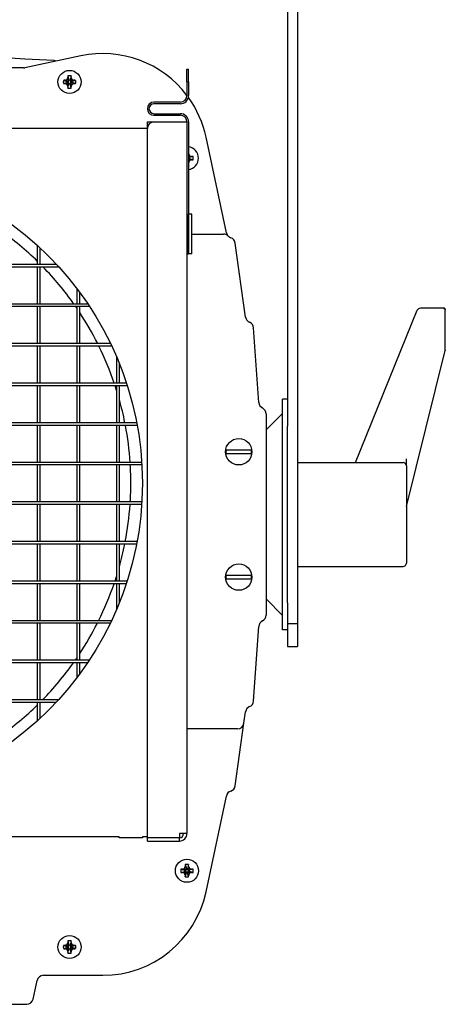
# Model space of a CAD drawing. Units: millimetres. Extents: x 0 to 594, y 0 to 420.
# Drawn here: x 462 to 494, y 257 to 332 of the extents above; entities that cross this region are included whole.
import ezdxf

# ---------------------------------------------------------------- set-up
doc = ezdxf.new("R2010")
doc.units = ezdxf.units.MM
doc.linetypes.add('K5LT_BASIC', pattern=[0])
doc.layers.add('Системный слой', color=7, linetype='Continuous')

# ---------------------------------------------------------------- blocks, each defined once
blk = doc.blocks.new('U306')
at = {"layer": 'Системный слой', "color": 5, "linetype": 'K5LT_BASIC', "lineweight": 30, "true_color": 0x0000ff}
blk.add_line((494.216, 310.021), (494.242, 309.894), dxfattribs=at)
blk.add_arc((493.877, 309.895), 0.365, 351.71535, 359.97351, dxfattribs=at)
blk = doc.blocks.new('U307')
at = {"layer": 'Системный слой', "color": 5, "linetype": 'K5LT_BASIC', "lineweight": 30, "true_color": 0x0000ff}
blk.add_line((494.242, 306.846), (494.242, 306.843), dxfattribs=at)
blk.add_arc((494.228, 306.847), 0.0141, 316.30408, 345.53874, dxfattribs=at)
blk = doc.blocks.new('U308')
at = {"layer": 'Системный слой', "color": 5, "linetype": 'K5LT_BASIC', "lineweight": 30, "true_color": 0x0000ff}
for p, q in [((482.29, 354.905), (482.29, 301.107)), ((482.29, 287.702), (482.29, 286.137))]:
    blk.add_line(p, q, dxfattribs=at)
blk = doc.blocks.new('U310')
at = {"layer": 'Системный слой', "color": 5, "linetype": 'K5LT_BASIC', "lineweight": 30, "true_color": 0x0000ff}
for start, end in [(93.83475, 100.72107), (86.51538, 93.34616), (79.13823, 86.02672), (101.21777, 106.12908), (73.87092, 78.6413), (108.79591, 116.18986), (107.80032, 108.2816), (71.57278, 72.19968), (63.65601, 71.05803), (116.73456, 123.59405), (56.40595, 63.11059), (125.27611, 134.16014), (124.4654, 124.68099), (55.15077, 55.5346), (45.64689, 54.55442), (134.84384, 135.14467), (135.82849, 144.7139), (44.85533, 44.96091), (35.2861, 44.17151), (146.39122, 153.25632), (145.3091, 145.5202), (34.2349, 34.6909), (26.74368, 33.35826), (153.80105, 161.19548), (18.80452, 26.19895), (161.70982, 162.17303), (17.36985, 18.29018), (163.84161, 168.77392), (11.22608, 15.6541), (169.27063, 176.15708), (3.84292, 10.72937), (176.64567, 183.47645), (0, 3.35433), (356.52355, 0), (183.96511, 190.85347), (349.14653, 356.03489), (191.35039, 196.15839), (344.3459, 348.64961), (197.82697, 198.41862), (341.58138, 342.63015), (198.93335, 206.33489), (333.66511, 341.06665), (206.88027, 213.60878), (326.64174, 333.11973), (214.4798, 214.83929), (215.43558, 224.34171), (315.65829, 324.56442), (325.16071, 325.7651), (225.02756, 225.15616), (225.83986, 234.72389), (305.44558, 314.35311), (235.31901, 235.75061), (236.62692, 243.26544), (296.88941, 303.37308), (304.24939, 304.84923), (243.81014, 251.20409), (288.94197, 296.34399), (251.7184, 252.60287), (254.31572, 258.78223), (281.3587, 285.68428), (287.39713, 288.42722), (259.27893, 266.16525), (266.65384, 273.48462), (273.97328, 280.86177)]:
    blk.add_arc((446.915, 296.78), 23.5, start, end, dxfattribs=at)
blk = doc.blocks.new('U311')
at = {"layer": 'Системный слой', "color": 5, "linetype": 'K5LT_BASIC', "lineweight": 30, "true_color": 0x0000ff}
for start, end in [(37.17183, 102), (12, 35.84822)]:
    blk.add_arc((468.29, 321.333), 8, start, end, dxfattribs=at)
blk = doc.blocks.new('U312')
at = {"layer": 'Системный слой', "color": 5, "linetype": 'K5LT_BASIC', "lineweight": 30, "true_color": 0x0000ff}
for p, q in [((481.915, 294.405), (481.915, 303.155)), ((481.915, 285.655), (481.915, 294.405))]:
    blk.add_line(p, q, dxfattribs=at)
blk = doc.blocks.new('U313')
at = {"layer": 'Системный слой', "color": 5, "linetype": 'K5LT_BASIC', "lineweight": 30, "true_color": 0x0000ff}
for p, q in [((482.29, 294.405), (482.29, 301.107)), ((482.29, 287.702), (482.29, 294.405))]:
    blk.add_line(p, q, dxfattribs=at)
blk = doc.blocks.new('U322')
at = {"layer": 'Системный слой', "color": 5, "linetype": 'K5LT_BASIC', "lineweight": 30, "true_color": 0x0000ff}
for p, q in [((466.343, 310.355), (466.343, 311.5)), ((466.343, 307.355), (466.343, 310.155)), ((466.343, 304.355), (466.343, 307.155)), ((466.343, 301.355), (466.343, 304.155)), ((466.343, 298.355), (466.343, 301.155)), ((466.343, 295.355), (466.343, 298.155)), ((466.343, 292.355), (466.343, 295.155)), ((466.343, 289.355), (466.343, 292.155)), ((466.343, 286.355), (466.343, 289.155)), ((466.343, 283.355), (466.343, 286.155)), ((466.343, 282.06), (466.343, 283.155))]:
    blk.add_line(p, q, dxfattribs=at)
blk = doc.blocks.new('U323')
at = {"layer": 'Системный слой', "color": 5, "linetype": 'K5LT_BASIC', "lineweight": 30, "true_color": 0x0000ff}
for p, q in [((469.543, 304.355), (469.543, 305.841)), ((469.543, 301.355), (469.543, 304.155)), ((469.543, 298.355), (469.543, 301.155)), ((469.543, 295.355), (469.543, 298.155)), ((469.543, 292.355), (469.543, 295.155)), ((469.543, 289.355), (469.543, 292.155)), ((469.543, 287.719), (469.543, 289.155))]:
    blk.add_line(p, q, dxfattribs=at)
blk = doc.blocks.new('U325')
at = {"layer": 'Системный слой', "color": 5, "linetype": 'K5LT_BASIC', "lineweight": 30, "true_color": 0x0000ff}
for p, q in [((463.543, 313.355), (463.543, 314.602)), ((463.543, 310.355), (463.543, 313.155)), ((463.543, 307.355), (463.543, 310.155)), ((463.543, 304.355), (463.543, 307.155)), ((463.543, 301.355), (463.543, 304.155)), ((463.543, 298.355), (463.543, 301.155)), ((463.543, 295.355), (463.543, 298.155)), ((463.543, 292.355), (463.543, 295.155)), ((463.543, 289.355), (463.543, 292.155)), ((463.543, 286.355), (463.543, 289.155)), ((463.543, 283.355), (463.543, 286.155)), ((463.543, 280.355), (463.543, 283.155)), ((463.543, 278.957), (463.543, 280.155))]:
    blk.add_line(p, q, dxfattribs=at)
blk = doc.blocks.new('U333')
at = {"layer": 'Системный слой', "color": 5, "linetype": 'K5LT_BASIC', "lineweight": 30, "true_color": 0x0000ff}
for p, q in [((466.543, 310.355), (466.543, 311.232)), ((466.543, 307.355), (466.543, 310.155)), ((466.543, 304.355), (466.543, 307.155)), ((466.543, 301.355), (466.543, 304.155)), ((466.543, 298.355), (466.543, 301.155)), ((466.543, 295.355), (466.543, 298.155)), ((466.543, 292.355), (466.543, 295.155)), ((466.543, 289.355), (466.543, 292.155)), ((466.543, 286.355), (466.543, 289.155)), ((466.543, 283.355), (466.543, 286.155)), ((466.543, 282.327), (466.543, 283.155))]:
    blk.add_line(p, q, dxfattribs=at)
blk = doc.blocks.new('U335')
at = {"layer": 'Системный слой', "color": 5, "linetype": 'K5LT_BASIC', "lineweight": 30, "true_color": 0x0000ff}
for p, q in [((463.343, 313.355), (463.343, 314.787)), ((463.343, 310.355), (463.343, 313.155)), ((463.343, 307.355), (463.343, 310.155)), ((463.343, 304.355), (463.343, 307.155)), ((463.343, 301.355), (463.343, 304.155)), ((463.343, 298.355), (463.343, 301.155)), ((463.343, 295.355), (463.343, 298.155)), ((463.343, 292.355), (463.343, 295.155)), ((463.343, 289.355), (463.343, 292.155)), ((463.343, 286.355), (463.343, 289.155)), ((463.343, 283.355), (463.343, 286.155)), ((463.343, 280.355), (463.343, 283.155)), ((463.343, 278.773), (463.343, 280.155))]:
    blk.add_line(p, q, dxfattribs=at)
blk = doc.blocks.new('U338')
at = {"layer": 'Системный слой', "color": 5, "linetype": 'K5LT_BASIC', "lineweight": 30, "true_color": 0x0000ff}
for p, q in [((469.343, 304.355), (469.343, 306.325)), ((469.343, 301.355), (469.343, 304.155)), ((469.343, 298.355), (469.343, 301.155)), ((469.343, 295.355), (469.343, 298.155)), ((469.343, 292.355), (469.343, 295.155)), ((469.343, 289.355), (469.343, 292.155)), ((469.343, 287.235), (469.343, 289.155))]:
    blk.add_line(p, q, dxfattribs=at)

msp = doc.modelspace()

# ---------------------------------------------------------------- linework, layer by layer
at = {"layer": 'Системный слой', "color": 5, "linetype": 'K5LT_BASIC', "lineweight": 30, "true_color": 0x0000ff}
for p, q in [((483.04, 354.9048), (483.04, 286.1368)), ((466.6271, 329.1585), (462.3849, 328.2568)), ((462.2809, 328.2459), (431.549, 328.2459)), ((465.648, 327.6526), (465.7251, 327.3539)), ((465.8885, 327.6526), (465.8113, 327.3539)), ((474.665, 328.1548), (474.79, 328.1548)), ((474.665, 327.1999), (474.665, 328.1548)), ((474.79, 327.1999), (474.79, 328.1548)), ((465.3025, 327.3071), (465.6012, 327.23)), ((465.3025, 327.0666), (465.6012, 327.1437)), ((465.4316, 327.3178), (465.6573, 327.23)), ((465.4316, 327.0559), (465.6573, 327.1437)), ((465.5834, 327.3717), (465.7096, 327.2455)), ((465.5834, 327.0021), (465.7096, 327.1282)), ((465.6012, 327.1437), (465.6012, 327.23)), ((465.6012, 327.23), (465.6573, 327.23)), ((465.6573, 327.1437), (465.6012, 327.1437)), ((465.6373, 327.5235), (465.7251, 327.2978)), ((465.6373, 326.8502), (465.7251, 327.076)), ((465.648, 326.7212), (465.7251, 327.0198)), ((465.6573, 327.23), (465.7096, 327.2455)), ((465.7096, 327.1282), (465.6573, 327.1437)), ((465.7096, 327.2455), (465.7251, 327.2978)), ((465.7251, 327.076), (465.7096, 327.1282)), ((465.7251, 327.3539), (465.8113, 327.3539)), ((465.7251, 327.2978), (465.7251, 327.3539)), ((465.7251, 327.0198), (465.7251, 327.076)), ((465.8113, 327.0198), (465.7251, 327.0198)), ((465.8992, 327.5235), (465.8113, 327.2978)), ((465.8113, 327.3539), (465.8113, 327.2978)), ((465.8113, 327.2978), (465.8269, 327.2455)), ((465.8269, 327.1282), (465.8113, 327.076)), ((465.8992, 326.8502), (465.8113, 327.076)), ((465.8113, 327.076), (465.8113, 327.0198)), ((465.8885, 326.7212), (465.8113, 327.0198)), ((465.953, 327.3717), (465.8269, 327.2455)), ((465.8269, 327.2455), (465.8791, 327.23)), ((465.8791, 327.1437), (465.8269, 327.1282)), ((465.953, 327.0021), (465.8269, 327.1282)), ((466.1049, 327.3178), (465.8791, 327.23)), ((465.8791, 327.23), (465.9353, 327.23)), ((466.1049, 327.0559), (465.8791, 327.1437)), ((465.9353, 327.1437), (465.8791, 327.1437)), ((466.2339, 327.3071), (465.9353, 327.23)), ((465.9353, 327.23), (465.9353, 327.1437)), ((466.2339, 327.0666), (465.9353, 327.1437)), ((474.665, 327.1999), (474.665, 326.1548)), ((474.665, 327.1999), (474.79, 327.1999)), ((474.79, 327.1999), (474.79, 326.1548)), ((474.165, 325.6548), (472.165, 325.6548)), ((474.165, 325.5298), (472.165, 325.5298)), ((472.165, 324.7798), (474.165, 324.7798)), ((472.165, 324.6548), (474.165, 324.6548)), ((471.665, 323.6548), (471.665, 324.1548)), ((471.665, 324.1548), (472.165, 324.1548)), ((472.165, 324.1548), (474.09, 324.1548)), ((474.09, 324.1548), (474.665, 324.1548)), ((474.665, 324.1548), (474.665, 314.1548)), ((474.79, 324.1548), (474.79, 314.1548)), ((471.665, 323.6548), (422.165, 323.6548)), ((471.665, 269.9048), (471.665, 323.6548)), ((477.6573, 315.7432), (476.1155, 322.9966)), ((474.79, 321.8091), (474.7946, 321.7468)), ((474.7946, 321.7468), (474.79, 321.7348)), ((474.8485, 321.5949), (474.79, 321.5364)), ((475.0003, 321.5411), (474.79, 321.4592)), ((474.79, 321.4532), (474.8307, 321.4532)), ((474.8307, 321.367), (474.79, 321.367)), ((475.0003, 321.2792), (474.79, 321.361)), ((474.8485, 321.2253), (474.79, 321.2838)), ((474.7946, 321.0735), (474.79, 321.0854)), ((474.7946, 321.0735), (474.79, 321.0111)), ((475.1294, 321.5304), (474.8307, 321.4532)), ((474.8307, 321.4532), (474.8307, 321.367)), ((475.1294, 321.2899), (474.8307, 321.367)), ((475.04, 317.1548), (474.79, 317.1548)), ((474.79, 314.1548), (474.79, 317.1548)), ((475.04, 314.1548), (475.04, 317.1548)), ((475.04, 315.6548), (477.4248, 315.6548)), ((479.1104, 309.3589), (478.3219, 314.9692)), ((474.665, 314.1548), (474.665, 270.2298)), ((474.665, 314.1548), (474.79, 314.1548)), ((475.04, 314.1548), (474.79, 314.1548)), ((464.9704, 313.1548), (428.8595, 313.1548)), ((464.787, 313.3548), (429.0429, 313.3548)), ((467.2926, 310.1548), (426.5373, 310.1548)), ((467.16, 310.3548), (426.67, 310.3548)), ((487.441, 298.3368), (492.1213, 309.8783)), ((494.1688, 310.0344), (492.353, 310.0344)), ((494.216, 310.0212), (494.1746, 310.0342)), ((494.242, 306.8459), (494.242, 309.8944)), ((480.1146, 302.8887), (479.7194, 308.5404)), ((468.9717, 307.1548), (424.8582, 307.1548)), ((468.8765, 307.3548), (424.9534, 307.3548)), ((491.29, 295.0159), (494.2416, 306.843)), ((470.1475, 304.1548), (423.6824, 304.1548)), ((470.083, 304.3548), (423.7469, 304.3548)), ((482.29, 303.1548), (481.915, 303.1548)), ((481.915, 302.0601), (480.665, 300.8101)), ((480.665, 302.0298), (480.665, 286.7798)), ((470.8941, 301.1548), (422.9358, 301.1548)), ((470.8568, 301.3548), (422.9732, 301.3548)), ((478.0031, 299.2798), (477.6315, 299.2798)), ((479.1768, 299.2798), (478.0031, 299.2798)), ((479.5485, 299.2798), (479.1768, 299.2798)), ((477.6315, 299.0298), (478.0031, 299.0298)), ((478.0031, 299.0298), (479.1768, 299.0298)), ((479.1768, 299.0298), (479.5485, 299.0298)), ((491.29, 298.0868), (491.29, 298.6257)), ((471.2512, 298.1548), (422.5788, 298.1548)), ((471.239, 298.3548), (422.5909, 298.3548)), ((483.04, 298.3368), (491.04, 298.3368)), ((491.29, 298.0868), (491.29, 297.9403)), ((491.29, 297.9403), (491.29, 294.7583)), ((471.2483, 295.3548), (422.5817, 295.3548)), ((471.2357, 295.1548), (422.5942, 295.1548)), ((491.29, 294.7583), (491.29, 294.0512)), ((491.29, 294.0512), (491.29, 290.8692)), ((470.8849, 292.3548), (422.945, 292.3548)), ((470.8472, 292.1548), (422.9828, 292.1548)), ((483.04, 290.4728), (491.04, 290.4728)), ((491.29, 290.8692), (491.29, 290.7228)), ((478.0031, 289.7798), (477.6315, 289.7798)), ((479.1768, 289.7798), (478.0031, 289.7798)), ((479.5485, 289.7798), (479.1768, 289.7798)), ((470.1316, 289.3548), (423.6984, 289.3548)), ((470.0666, 289.1548), (423.7633, 289.1548)), ((477.6315, 289.5298), (478.0031, 289.5298)), ((478.0031, 289.5298), (479.1768, 289.5298)), ((479.1768, 289.5298), (479.5485, 289.5298)), ((481.915, 286.7494), (480.665, 287.9994)), ((468.9481, 286.3548), (424.8818, 286.3548)), ((468.8524, 286.1548), (424.9776, 286.1548)), ((479.7194, 280.2691), (480.1146, 285.9208)), ((482.29, 286.1368), (483.04, 286.1368)), ((482.29, 286.1368), (482.29, 284.4048)), ((483.04, 286.1368), (483.04, 284.4048)), ((482.29, 285.6548), (481.915, 285.6548)), ((482.29, 284.4048), (483.04, 284.4048)), ((467.2597, 283.3548), (426.5702, 283.3548)), ((467.1263, 283.1548), (426.7036, 283.1548)), ((464.925, 280.3548), (428.905, 280.3548)), ((464.7405, 280.1548), (429.0894, 280.1548)), ((478.9887, 278.5852), (479.1104, 279.4507)), ((478.3219, 273.8403), (478.9887, 278.5852)), ((474.99, 278.1548), (474.665, 278.1548)), ((478.4936, 278.1548), (474.99, 278.1548)), ((476.1155, 265.8129), (477.6573, 273.0663)), ((474.665, 270.2298), (474.09, 270.2298)), ((474.09, 270.2298), (474.09, 269.9048)), ((469.54, 269.9659), (459.54, 269.9659)), ((469.54, 269.9048), (469.54, 269.9659)), ((471.29, 269.9048), (469.54, 269.9048)), ((471.665, 269.9659), (471.29, 269.9659)), ((471.29, 269.9659), (471.29, 269.9048)), ((471.665, 269.6548), (471.665, 269.9048)), ((474.09, 269.9048), (471.665, 269.9048)), ((471.665, 269.6548), (474.09, 269.6548)), ((474.09, 269.6548), (474.09, 269.9048)), ((474.198, 267.5197), (474.4966, 267.4426)), ((474.198, 267.2792), (474.4966, 267.3563)), ((474.327, 267.5304), (474.5528, 267.4426)), ((474.327, 267.2685), (474.5528, 267.3563)), ((474.4789, 267.5842), (474.605, 267.4581)), ((474.4789, 267.2147), (474.605, 267.3408)), ((474.4966, 267.3563), (474.4966, 267.4426)), ((474.4966, 267.4426), (474.5528, 267.4426)), ((474.5528, 267.3563), (474.4966, 267.3563)), ((474.5327, 267.7361), (474.6205, 267.5103)), ((474.5327, 267.0628), (474.6205, 267.2886)), ((474.5434, 267.8652), (474.6205, 267.5665)), ((474.5434, 266.9337), (474.6205, 267.2324)), ((474.5528, 267.4426), (474.605, 267.4581)), ((474.605, 267.3408), (474.5528, 267.3563)), ((474.605, 267.4581), (474.6205, 267.5103)), ((474.6205, 267.2886), (474.605, 267.3408)), ((474.6205, 267.5665), (474.7068, 267.5665)), ((474.6205, 267.5103), (474.6205, 267.5665)), ((474.6205, 267.2324), (474.6205, 267.2886)), ((474.7068, 267.2324), (474.6205, 267.2324)), ((474.7839, 267.8652), (474.7068, 267.5665)), ((474.7946, 267.7361), (474.7068, 267.5103)), ((474.7068, 267.5665), (474.7068, 267.5103)), ((474.7068, 267.5103), (474.7223, 267.4581)), ((474.7223, 267.3408), (474.7068, 267.2886)), ((474.7946, 267.0628), (474.7068, 267.2886)), ((474.7068, 267.2886), (474.7068, 267.2324)), ((474.7839, 266.9337), (474.7068, 267.2324)), ((474.8485, 267.5842), (474.7223, 267.4581)), ((474.7223, 267.4581), (474.7745, 267.4426)), ((474.7745, 267.3563), (474.7223, 267.3408)), ((474.8485, 267.2147), (474.7223, 267.3408)), ((475.0003, 267.5304), (474.7745, 267.4426)), ((474.7745, 267.4426), (474.8307, 267.4426)), ((475.0003, 267.2685), (474.7745, 267.3563)), ((474.8307, 267.3563), (474.7745, 267.3563)), ((475.1294, 267.5197), (474.8307, 267.4426)), ((474.8307, 267.4426), (474.8307, 267.3563)), ((475.1294, 267.2792), (474.8307, 267.3563)), ((465.6373, 261.9593), (465.7251, 261.7336)), ((465.648, 262.0884), (465.7251, 261.7897)), ((465.8885, 262.0884), (465.8113, 261.7897)), ((465.8992, 261.9593), (465.8113, 261.7336)), ((465.3025, 261.7429), (465.6012, 261.6658)), ((465.3025, 261.5024), (465.6012, 261.5796)), ((465.4316, 261.7536), (465.6573, 261.6658)), ((465.4316, 261.4917), (465.6573, 261.5796)), ((465.5834, 261.8075), (465.7096, 261.6813)), ((465.5834, 261.4379), (465.7096, 261.564)), ((465.6012, 261.5796), (465.6012, 261.6658)), ((465.6012, 261.6658), (465.6573, 261.6658)), ((465.6573, 261.5796), (465.6012, 261.5796)), ((465.6373, 261.286), (465.7251, 261.5118)), ((465.648, 261.157), (465.7251, 261.4556)), ((465.6573, 261.6658), (465.7096, 261.6813)), ((465.7096, 261.564), (465.6573, 261.5796)), ((465.7096, 261.6813), (465.7251, 261.7336)), ((465.7251, 261.5118), (465.7096, 261.564)), ((465.7251, 261.7897), (465.8113, 261.7897)), ((465.7251, 261.7336), (465.7251, 261.7897)), ((465.7251, 261.4556), (465.7251, 261.5118)), ((465.8113, 261.4556), (465.7251, 261.4556)), ((465.8113, 261.7897), (465.8113, 261.7336)), ((465.8113, 261.7336), (465.8269, 261.6813)), ((465.8269, 261.564), (465.8113, 261.5118)), ((465.8992, 261.286), (465.8113, 261.5118)), ((465.8113, 261.5118), (465.8113, 261.4556)), ((465.8885, 261.157), (465.8113, 261.4556)), ((465.953, 261.8075), (465.8269, 261.6813)), ((465.8269, 261.6813), (465.8791, 261.6658)), ((465.8791, 261.5796), (465.8269, 261.564)), ((465.953, 261.4379), (465.8269, 261.564)), ((466.1049, 261.7536), (465.8791, 261.6658)), ((465.8791, 261.6658), (465.9353, 261.6658)), ((466.1049, 261.4917), (465.8791, 261.5796)), ((465.9353, 261.5796), (465.8791, 261.5796)), ((466.2339, 261.7429), (465.9353, 261.6658)), ((465.9353, 261.6658), (465.9353, 261.5796)), ((466.2339, 261.5024), (465.9353, 261.5796)), ((463.0124, 257.6758), (463.3109, 259.0802)), ((463.8, 259.4762), (468.2903, 259.4762)), ((431.3066, 257.2798), (462.5233, 257.2798))]:
    msp.add_line(p, q, dxfattribs=at)
for centre, radius in [((465.7682, 327.1869), 0.875), ((446.915, 296.7798), 24.375), ((478.59, 299.1548), 1), ((478.59, 289.6548), 1), ((474.6637, 267.3994), 0.875), ((465.7682, 261.6227), 0.875)]:
    msp.add_circle(centre, radius, dxfattribs=at)
for centre, radius, start, end in [((446.915, 29.3198), 300, 86.620629, 93.379371), ((464.5696, 328.299), 0.5, 67.678966, 86.620629), ((462.2809, 328.7459), 0.5, 270, 282), ((474.165, 326.1548), 0.5, 270, 0), ((474.165, 326.1548), 0.625, 270, 0), ((472.165, 325.1548), 0.5, 90, 270), ((472.165, 325.1548), 0.375, 90, 270), ((474.165, 324.1548), 0.625, 0, 90), ((474.165, 324.1548), 0.5, 0, 90), ((472.165, 323.6548), 0.5, 90, 180), ((474.6637, 321.4101), 0.875, 278.2995, 81.7005), ((478.1464, 315.8472), 0.5, 192, 223.820335), ((477.4248, 315.1548), 0.5, 43.820335, 90), ((478.1464, 315.8472), 0.5, 223.820335, 251.36061), ((477.8268, 314.8996), 0.5, 8, 71.36061), ((492.353, 309.7844), 0.25, 90.000002, 157.9265), ((479.6055, 309.4285), 0.5, 188, 247.36061), ((479.2206, 308.5055), 0.5, 4, 67.36061), ((480.6133, 302.9236), 0.5, 184, 243.36061), ((480.165, 302.0298), 0.5, 0, 63.36061), ((478.59, 299.1548), 0.9666, 172.56979, 187.43021), ((478.59, 299.1548), 0.9666, 352.56979, 7.43021), ((491.04, 298.0868), 0.25, 0, 90), ((491.04, 290.7228), 0.25, 270, 0), ((478.59, 289.6548), 0.9666, 172.56979, 187.43021), ((478.59, 289.6548), 0.9666, 352.56979, 7.43021), ((480.165, 286.7798), 0.5, 296.63939, 0), ((480.6133, 285.8859), 0.5, 116.63939, 176), ((479.6055, 279.3811), 0.5, 112.63939, 172), ((479.2206, 280.304), 0.5, 292.63939, 356), ((478.4936, 278.6548), 0.5, 270, 352), ((478.1464, 272.9624), 0.5, 108.63939, 168), ((477.8268, 273.9099), 0.5, 288.63939, 352), ((474.09, 270.2298), 0.575, 270, 0), ((474.09, 270.2298), 0.325, 270, 0), ((468.2903, 267.4762), 8, 270, 348), ((463.8, 258.9762), 0.5, 90, 168), ((462.5233, 257.7798), 0.5, 270, 348)]:
    msp.add_arc(centre, radius, start, end, dxfattribs=at)
for centre, major_axis, ratio, start_param, end_param in [((465.7874, 327.1869), (0, -0.931), 0.172992, -2.0946227, -1.9407669), ((465.7682, 327.1344), (-0.9291, 0), 0.562452, -1.5707963, -1.4410095), ((465.7682, 327.1344), (-0.9291, 0), 0.562452, -1.7005831, -1.5707963), ((465.749, 327.1869), (0, 0.931), 0.172992, -1.2008257, -1.04697), ((465.8207, 327.1869), (0, -0.9291), 0.562452, -1.7005831, -1.4410095), ((465.7682, 327.1677), (-0.931, 0), 0.172992, -1.2008257, -1.04697), ((465.7682, 327.2061), (0.931, 0), 0.172992, -2.0946227, -1.9407669), ((465.7682, 327.1677), (-0.931, 0), 0.172992, -2.0946227, -1.9407669), ((465.7682, 327.2061), (0.931, 0), 0.172992, -1.2008257, -1.04697), ((465.7158, 327.1869), (0, 0.9291), 0.562452, -1.7005831, -1.4410095), ((465.7874, 327.1869), (0, -0.931), 0.172992, -1.2008257, -1.04697), ((465.7682, 327.2393), (0.9291, 0), 0.562452, -1.7005831, -1.4410095), ((465.749, 327.1869), (0, 0.931), 0.172992, -2.0946227, -1.9407669), ((474.6637, 321.3909), (-0.931, 0), 0.172992, -2.0946227, -1.9407669), ((474.6637, 321.4293), (0.931, 0), 0.172992, -1.2008257, -1.04697), ((474.6112, 321.4101), (0, 0.9291), 0.562452, -1.7005831, -1.4410095), ((474.7161, 267.3994), (0, -0.9291), 0.562452, -1.7005831, -1.4410095), ((474.6637, 267.3802), (-0.931, 0), 0.172992, -1.2008257, -1.04697), ((474.6637, 267.4187), (0.931, 0), 0.172992, -2.0946227, -1.9407669), ((474.6829, 267.3994), (0, -0.931), 0.172992, -2.0946227, -1.9407669), ((474.6637, 267.347), (-0.9291, 0), 0.562452, -1.5707963, -1.4410095), ((474.6637, 267.347), (-0.9291, 0), 0.562452, -1.7005831, -1.5707963), ((474.6444, 267.3994), (0, 0.931), 0.172992, -1.2008257, -1.04697), ((474.6637, 267.3802), (-0.931, 0), 0.172992, -2.0946227, -1.9407669), ((474.6637, 267.4187), (0.931, 0), 0.172992, -1.2008257, -1.04697), ((474.6112, 267.3994), (0, 0.9291), 0.562452, -1.7005831, -1.4410095), ((474.6829, 267.3994), (0, -0.931), 0.172992, -1.2008257, -1.04697), ((474.6637, 267.4519), (0.9291, 0), 0.562452, -1.7005831, -1.4410095), ((474.6444, 267.3994), (0, 0.931), 0.172992, -2.0946227, -1.9407669), ((465.7874, 261.6227), (0, -0.931), 0.172992, -2.0946227, -1.9407669), ((465.7682, 261.5702), (-0.9291, 0), 0.562452, -1.5707963, -1.4410095), ((465.7682, 261.5702), (-0.9291, 0), 0.562452, -1.7005831, -1.5707963), ((465.749, 261.6227), (0, 0.931), 0.172992, -1.2008257, -1.04697), ((465.8207, 261.6227), (0, -0.9291), 0.562452, -1.7005831, -1.4410095), ((465.7682, 261.6035), (-0.931, 0), 0.172992, -1.2008257, -1.04697), ((465.7682, 261.6419), (0.931, 0), 0.172992, -2.0946227, -1.9407669), ((465.7874, 261.6227), (0, -0.931), 0.172992, -1.2008257, -1.04697), ((465.749, 261.6227), (0, 0.931), 0.172992, -2.0946227, -1.9407669), ((465.7682, 261.6035), (-0.931, 0), 0.172992, -2.0946227, -1.9407669), ((465.7682, 261.6419), (0.931, 0), 0.172992, -1.2008257, -1.04697), ((465.7158, 261.6227), (0, 0.9291), 0.562452, -1.7005831, -1.4410095), ((465.7682, 261.6751), (0.9291, 0), 0.562452, -1.7005831, -1.4410095)]:
    msp.add_ellipse(centre, major_axis=major_axis, ratio=ratio, start_param=start_param, end_param=end_param, dxfattribs=at)
for points in [[(465.4316, 327.3178), (465.4806, 327.3367), (465.5315, 327.3548), (465.5834, 327.3717)], [(465.5834, 327.0021), (465.5314, 327.019), (465.4807, 327.037), (465.4316, 327.0559)], [(465.5834, 327.3717), (465.6004, 327.4237), (465.6183, 327.4743), (465.6373, 327.5235)], [(465.6373, 326.8502), (465.6184, 326.8993), (465.6003, 326.9502), (465.5834, 327.0021)], [(465.8992, 327.5235), (465.9181, 327.4745), (465.9361, 327.4236), (465.953, 327.3717)], [(465.953, 327.0021), (465.9361, 326.95), (465.9181, 326.8994), (465.8992, 326.8502)], [(465.953, 327.3717), (466.0051, 327.3547), (466.0557, 327.3368), (466.1049, 327.3178)], [(466.1049, 327.0559), (466.0558, 327.037), (466.0049, 327.019), (465.953, 327.0021)], [(474.7946, 321.7468), (474.8135, 321.6977), (474.8315, 321.6468), (474.8485, 321.5949)], [(474.8485, 321.2253), (474.8315, 321.1733), (474.8136, 321.1226), (474.7946, 321.0735)], [(474.8485, 321.5949), (474.9005, 321.5779), (474.9511, 321.56), (475.0003, 321.5411)], [(475.0003, 321.2792), (474.9512, 321.2603), (474.9004, 321.2422), (474.8485, 321.2253)], [(474.327, 267.5304), (474.3761, 267.5493), (474.427, 267.5673), (474.4789, 267.5842)], [(474.4789, 267.2147), (474.4268, 267.2316), (474.3762, 267.2496), (474.327, 267.2685)], [(474.4789, 267.5842), (474.4958, 267.6363), (474.5138, 267.6869), (474.5327, 267.7361)], [(474.5327, 267.0628), (474.5138, 267.1119), (474.4958, 267.1627), (474.4789, 267.2147)], [(474.7946, 267.7361), (474.8135, 267.687), (474.8315, 267.6362), (474.8485, 267.5842)], [(474.8485, 267.2147), (474.8315, 267.1626), (474.8136, 267.112), (474.7946, 267.0628)], [(474.8485, 267.5842), (474.9005, 267.5673), (474.9511, 267.5493), (475.0003, 267.5304)], [(475.0003, 267.2685), (474.9512, 267.2496), (474.9004, 267.2316), (474.8485, 267.2147)], [(465.5834, 261.8075), (465.6004, 261.8595), (465.6183, 261.9101), (465.6373, 261.9593)], [(465.8992, 261.9593), (465.9181, 261.9103), (465.9361, 261.8594), (465.953, 261.8075)], [(465.4316, 261.7536), (465.4806, 261.7725), (465.5315, 261.7906), (465.5834, 261.8075)], [(465.5834, 261.4379), (465.5314, 261.4548), (465.4807, 261.4728), (465.4316, 261.4917)], [(465.6373, 261.286), (465.6184, 261.3351), (465.6003, 261.386), (465.5834, 261.4379)], [(465.953, 261.4379), (465.9361, 261.3858), (465.9181, 261.3352), (465.8992, 261.286)], [(465.953, 261.8075), (466.0051, 261.7905), (466.0557, 261.7726), (466.1049, 261.7536)], [(466.1049, 261.4917), (466.0558, 261.4728), (466.0049, 261.4548), (465.953, 261.4379)]]:
    msp.add_open_spline(points, degree=3, dxfattribs=at)
msp.add_open_spline([(494.216, 310.0212), (494.2073, 310.0175), (494.1915, 310.0097), (494.1591, 309.9909), (494.1354, 309.9742), (494.1189, 309.9611)], degree=3, knots=[0, 0, 0, 0, 1.746845, 3.0445579, 6, 6, 6, 6], dxfattribs=at)

# ---------------------------------------------------------------- block references
at = {"layer": 'Системный слой'}
for name in ['U308', 'U311', 'U310', 'U335', 'U325', 'U322', 'U333', 'U306', 'U307', 'U338', 'U323', 'U312', 'U313']:
    msp.add_blockref(name, (0, 0), dxfattribs=at)

doc.saveas('drawing.dxf')
